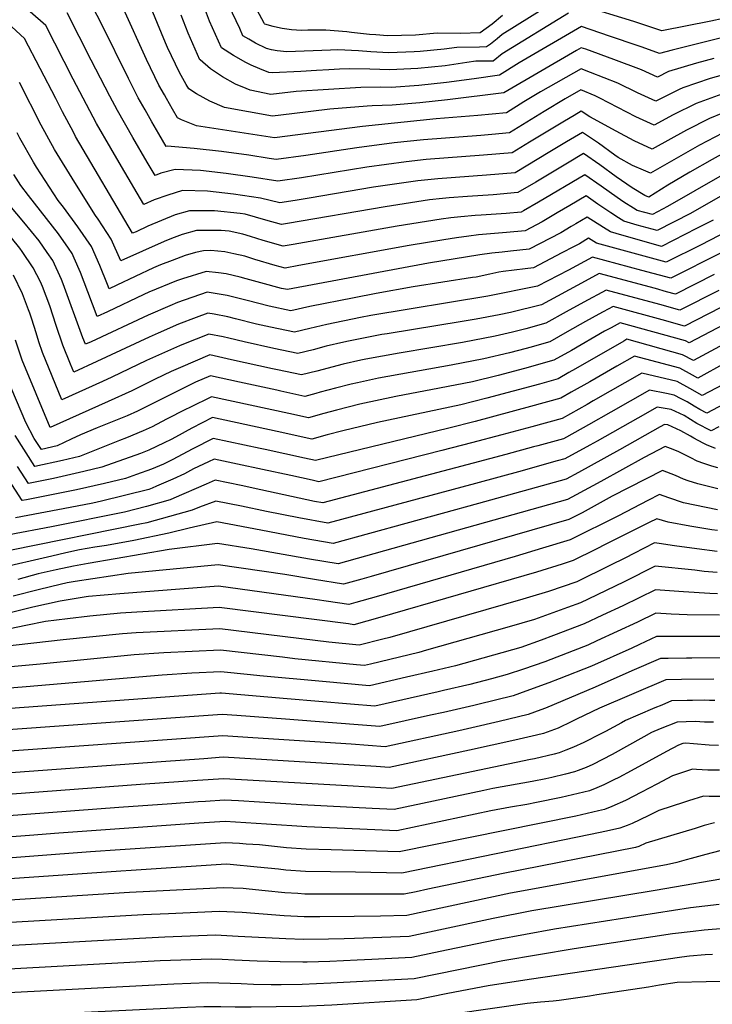
# Model space of a CAD drawing. Units: inches. Extents: x 2593413 to 2598882, y 1486323 to 1491561.
# Drawn here: x 2595133 to 2595516, y 1488222 to 1488767 of the extents above; entities that cross this region are included whole.
import ezdxf

# ---------------------------------------------------------------- set-up
doc = ezdxf.new("R2010")
doc.units = ezdxf.units.IN
doc.header["$MEASUREMENT"] = 0
doc.layers.add('tile_2735_19_contour_10ft', color=214, linetype='Continuous')

msp = doc.modelspace()

# ---------------------------------------------------------------- linework, layer by layer
at = {"layer": 'tile_2735_19_contour_10ft'}
for points, elevation in [([(2595444.91, 1488786.89), (2595399.67, 1488758.35), (2595396.79, 1488755.96), (2595393.09, 1488753.05), (2595390.97, 1488751.56), (2595387.02, 1488751.44), (2595374.44, 1488751.3), (2595367.54, 1488750.29), (2595354.28, 1488749.06), (2595351.01, 1488748.86), (2595336.91, 1488748.31), (2595326.98, 1488748.81), (2595320.18, 1488749.46), (2595308.8, 1488749.95), (2595304.66, 1488749.75), (2595280.59, 1488748.86), (2595275.26, 1488749.43), (2595272.13, 1488750.05), (2595269.37, 1488750.63), (2595263.3, 1488753.72), (2595259.51, 1488755.77), (2595256.31, 1488757.62), (2595254.52, 1488761.66), (2595248.53, 1488774.43)], 10880), ([(2595516.67, 1488745.13), (2595507.05, 1488742.66), (2595491.59, 1488737.92), (2595485.43, 1488734.93), (2595476.56, 1488738.9), (2595461.32, 1488744.64), (2595445.85, 1488750.26), (2595443.32, 1488751.14), (2595440.69, 1488749.61), (2595400.46, 1488726.11), (2595369.42, 1488722.32), (2595354.16, 1488720.58), (2595338.86, 1488719.38), (2595327.69, 1488718.97), (2595324.97, 1488718.77), (2595304.41, 1488717.11), (2595283.32, 1488714.65), (2595272.7, 1488713.33), (2595246.05, 1488718.18), (2595237.9, 1488721.59), (2595230.6, 1488725.56), (2595226.36, 1488728.42), (2595225, 1488730.78), (2595221.22, 1488737.45), (2595214.65, 1488751.21), (2595213.49, 1488753.8), (2595203.37, 1488778.58)], 10850), ([(2595521.08, 1488725.47), (2595506.91, 1488720.37), (2595494.12, 1488713.96), (2595483.53, 1488708.34), (2595473.53, 1488713), (2595453.61, 1488723.21), (2595450.94, 1488724.6), (2595443.13, 1488727.77), (2595434.37, 1488722.79), (2595422.8, 1488715.9), (2595403.6, 1488704.08), (2595393.82, 1488703.21), (2595387.76, 1488702.69), (2595356.05, 1488700.16), (2595339.92, 1488698.53), (2595319.26, 1488695.84), (2595291.06, 1488691.65), (2595274.66, 1488689.34), (2595270.75, 1488689.9), (2595259.51, 1488691.71), (2595244.4, 1488693.76), (2595229.31, 1488695.41), (2595214.41, 1488696.63), (2595213.94, 1488696.48), (2595209.84, 1488703.49), (2595206, 1488710.11), (2595202.17, 1488716.75), (2595198.39, 1488723.42), (2595192.97, 1488734.18), (2595178.12, 1488764.35), (2595173.24, 1488773.55)], 10830), ([(2595521.23, 1488735.97), (2595514.5, 1488734.12), (2595499.38, 1488729), (2595497.44, 1488728.02), (2595484.48, 1488721.63), (2595474.48, 1488726.23), (2595463.45, 1488731.58), (2595448.48, 1488737.48), (2595443.22, 1488739.46), (2595420.82, 1488726.81), (2595411.6, 1488721.2), (2595402.03, 1488715.1), (2595386.2, 1488713.62), (2595363.06, 1488711.75), (2595322.46, 1488707.67), (2595273.68, 1488701.34), (2595230.67, 1488708.04), (2595222.29, 1488711.3), (2595220.15, 1488712.45), (2595217.43, 1488717.14), (2595214.05, 1488723.04), (2595212.91, 1488725.03), (2595209.83, 1488730.44), (2595202.96, 1488744.61), (2595190.18, 1488772.59)], 10840), ([(2595436.28, 1488770.17), (2595399.58, 1488747.77), (2595394.57, 1488743.76), (2595384.99, 1488743.64), (2595379.97, 1488742.92), (2595368.15, 1488741.2), (2595352.88, 1488739.59), (2595337.55, 1488738.87), (2595326.4, 1488739.26), (2595315.17, 1488739.49), (2595309.6, 1488739.23), (2595303.72, 1488738.93), (2595297.02, 1488738.46), (2595288.22, 1488738), (2595272.71, 1488737.2), (2595270.68, 1488737.45), (2595265.54, 1488739.39), (2595260.93, 1488741.48), (2595257.96, 1488742.96), (2595251.04, 1488746.9), (2595244.44, 1488751.02), (2595237.89, 1488765.82), (2595235.56, 1488771.67)], 10870), ([(2595399.75, 1488768.98), (2595394.08, 1488764.18), (2595387.37, 1488759.35), (2595376.54, 1488759.03), (2595363.69, 1488759.09), (2595351.64, 1488757.99), (2595336.28, 1488757.73), (2595329.76, 1488758.2), (2595326.33, 1488758.47), (2595316.36, 1488759.53), (2595313.81, 1488759.91), (2595302.19, 1488760.78), (2595292.17, 1488760.77), (2595288.58, 1488760.67), (2595283.15, 1488761.1), (2595277.92, 1488761.83), (2595275.31, 1488762.35), (2595272.91, 1488762.89), (2595268.37, 1488764.22), (2595268.2, 1488764.28), (2595267.98, 1488764.61), (2595261.83, 1488776.3)], 10890), ([(2595521.67, 1488767.21), (2595514.98, 1488765.73), (2595487.89, 1488760.55), (2595472.34, 1488765.64), (2595443.51, 1488774.51)], 10870), ([(2595521.3, 1488703.89), (2595508.72, 1488697.24), (2595481.63, 1488681.76), (2595477.62, 1488683.43), (2595471.61, 1488686.09), (2595463.79, 1488690.42), (2595461.88, 1488691.78), (2595452.91, 1488698.29), (2595443.97, 1488704.36), (2595435.07, 1488699.11), (2595428.75, 1488695.34), (2595425.97, 1488693.66), (2595406.74, 1488682.06), (2595390.89, 1488680.73), (2595363.99, 1488678.76), (2595352.88, 1488677.6), (2595328.38, 1488674.07), (2595292.99, 1488668.02), (2595285.12, 1488666.73), (2595276.62, 1488665.35), (2595265.98, 1488668.06), (2595250.99, 1488670.22), (2595236.77, 1488671.78), (2595222.91, 1488672.27), (2595214.82, 1488669.67), (2595207.31, 1488667.02), (2595201.52, 1488664.54), (2595189.2, 1488685.42), (2595183.24, 1488695.6), (2595175.43, 1488709.3), (2595162.51, 1488733.66), (2595147.32, 1488763.35), (2595138.74, 1488771.04)], 10810), ([(2595528.65, 1488717.91), (2595514.18, 1488712.05), (2595501.5, 1488705.51), (2595482.58, 1488695.05), (2595472.58, 1488699.69), (2595462.64, 1488705.05), (2595448.09, 1488712.99), (2595443.3, 1488716.08), (2595439.35, 1488713.75), (2595434, 1488710.56), (2595414.77, 1488698.97), (2595409.96, 1488696), (2595405.17, 1488693.07), (2595389.32, 1488691.73), (2595357.6, 1488689.28), (2595346.47, 1488688.14), (2595324.77, 1488685.12), (2595288.62, 1488679.27), (2595275.64, 1488677.35), (2595261.38, 1488679.65), (2595247, 1488681.66), (2595232.78, 1488683.21), (2595218.85, 1488683.91), (2595210.89, 1488681.73), (2595207.73, 1488680.51), (2595203.4, 1488687.88), (2595195.44, 1488701.46), (2595186.94, 1488716.37), (2595182.64, 1488724.41), (2595172.31, 1488744.26), (2595159.06, 1488770.49)], 10820), ([(2595521.52, 1488756.83), (2595493.54, 1488749.76), (2595486.51, 1488748), (2595476.91, 1488751.38), (2595474.8, 1488752.16), (2595458.96, 1488757.57), (2595443.41, 1488762.83), (2595409.06, 1488742.8), (2595398.16, 1488735.96), (2595384.02, 1488733.94), (2595368.78, 1488731.9), (2595353.5, 1488730.29), (2595338.2, 1488729.13), (2595332.48, 1488729.3), (2595321.47, 1488729.17), (2595285.78, 1488726.86), (2595271.72, 1488725.32), (2595260.33, 1488727.6), (2595258.04, 1488728.52), (2595252.15, 1488730.99), (2595244.94, 1488735.02), (2595238.43, 1488739.51), (2595232.57, 1488744.4), (2595232.56, 1488744.42), (2595232.54, 1488744.46), (2595226.05, 1488759.23), (2595222.17, 1488769.14)], 10860), ([(2595528.05, 1488696.16), (2595515.6, 1488689.36), (2595503.33, 1488682.36), (2595491.25, 1488675.14), (2595480.68, 1488668.47), (2595478.41, 1488669.41), (2595471.51, 1488673.62), (2595462.56, 1488679.82), (2595453.59, 1488686.4), (2595444.63, 1488692.65), (2595435.73, 1488687.38), (2595418.12, 1488676.89), (2595408.31, 1488671.05), (2595394.65, 1488669.89), (2595380.35, 1488668.99), (2595370.38, 1488668.24), (2595366.55, 1488667.84), (2595359.33, 1488666.98), (2595334.93, 1488663.28), (2595280.92, 1488653.9), (2595277.6, 1488653.36), (2595268.97, 1488655.91), (2595257.51, 1488659.1), (2595254.73, 1488659.5), (2595240.56, 1488660.92), (2595226.82, 1488661.06), (2595218.91, 1488658.77), (2595211.28, 1488655.66), (2595203.67, 1488652.49), (2595197.21, 1488649.46), (2595195.28, 1488648.62), (2595163.79, 1488702.14), (2595162.55, 1488704.45), (2595156.6, 1488715.61), (2595152.85, 1488722.99), (2595135.58, 1488756.2), (2595126.06, 1488764.82)], 10800), ([(2595537.61, 1488690.17), (2595491.01, 1488663.29), (2595482.66, 1488658.96), (2595474.2, 1488661.25), (2595472.14, 1488662.48), (2595466.87, 1488665.82), (2595463.21, 1488668.31), (2595454.25, 1488674.65), (2595445.29, 1488680.94), (2595419.73, 1488665.83), (2595411.47, 1488660.96), (2595410, 1488660.18), (2595401.79, 1488659.53), (2595388.04, 1488658.64), (2595384.62, 1488658.38), (2595376.77, 1488657.73), (2595371.15, 1488657.05), (2595365.78, 1488656.37), (2595341.52, 1488652.44), (2595284.04, 1488642.3), (2595278.58, 1488641.37), (2595267.46, 1488644.65), (2595260.45, 1488646.89), (2595256.32, 1488648.06), (2595248.69, 1488649.76), (2595244.3, 1488650.2), (2595233.79, 1488650.14), (2595230.66, 1488650.07), (2595222.7, 1488647.92), (2595216.78, 1488645.64), (2595212.83, 1488643.95), (2595188.77, 1488633.28), (2595183.49, 1488645.38), (2595176.3, 1488656.37), (2595174.76, 1488658.43), (2595163.29, 1488676.71), (2595152.06, 1488694.93), (2595144.79, 1488708.35), (2595132.84, 1488731.88)], 10790), ([(2595545.84, 1488683.73), (2595503.6, 1488659.6), (2595485.19, 1488650.15), (2595482.44, 1488650.9), (2595474.19, 1488653.15), (2595466.86, 1488655.29), (2595463.84, 1488657.2), (2595459.57, 1488659.91), (2595452.51, 1488664.71), (2595445.95, 1488669.22), (2595437.06, 1488663.97), (2595429.97, 1488659.81), (2595421.68, 1488654.96), (2595412.28, 1488649.95), (2595401.91, 1488649), (2595386.53, 1488647.68), (2595381.19, 1488647.05), (2595374.34, 1488646.15), (2595367.41, 1488645.01), (2595348.24, 1488641.74), (2595287.15, 1488630.7), (2595279.56, 1488629.37), (2595274.18, 1488630.79), (2595262.83, 1488634.09), (2595257.32, 1488635.85), (2595251.32, 1488637.23), (2595246.26, 1488638.32), (2595238.54, 1488639.01), (2595234.55, 1488638.93), (2595230, 1488637.89), (2595224.37, 1488636.37), (2595217.08, 1488633.57), (2595210.72, 1488631.13), (2595206.92, 1488629.42), (2595186.59, 1488619.99), (2595182.26, 1488617.93), (2595181.39, 1488620.24), (2595177.15, 1488630.86), (2595172.55, 1488641.34), (2595165.09, 1488652.22), (2595157.11, 1488662.92), (2595154.19, 1488666.71), (2595142.26, 1488685.18), (2595140.6, 1488687.88), (2595133.05, 1488701.13), (2595131.49, 1488704.04)], 10780), ([(2595516.24, 1488655.89), (2595507.05, 1488651.16), (2595487.72, 1488641.35), (2595476.71, 1488644.36), (2595465.66, 1488647.53), (2595459.49, 1488649.32), (2595455.54, 1488651.85), (2595446.62, 1488657.51), (2595440.26, 1488653.75), (2595437.72, 1488652.25), (2595431.99, 1488648.89), (2595414.55, 1488639.73), (2595404.22, 1488638.65), (2595399.56, 1488638.21), (2595393.89, 1488637.54), (2595387.3, 1488636.74), (2595358.95, 1488632.07), (2595280.89, 1488617.45), (2595277.62, 1488618.15), (2595266.12, 1488621.17), (2595258.12, 1488623.47), (2595254.73, 1488624.33), (2595247.02, 1488626.13), (2595242.83, 1488626.77), (2595235.96, 1488627.5), (2595222.94, 1488623.47), (2595219.65, 1488622.35), (2595204.31, 1488616.01), (2595201.51, 1488614.73), (2595181.4, 1488605.22), (2595175.75, 1488602.58), (2595170.63, 1488616.27), (2595166.53, 1488626.94), (2595163.04, 1488634.76), (2595161.84, 1488637.38), (2595159.82, 1488640.32), (2595154.35, 1488648.26), (2595137.69, 1488669.38), (2595133.53, 1488675.03), (2595129.62, 1488681.14)], 10770), ([(2595528.75, 1488652.21), (2595509.61, 1488642.26), (2595490.26, 1488632.55), (2595451.78, 1488643.06), (2595447.28, 1488645.79), (2595442.29, 1488642.83), (2595439.04, 1488641.12), (2595432.64, 1488637.76), (2595416.83, 1488629.5), (2595412.26, 1488629), (2595400.07, 1488627.47), (2595397.73, 1488627), (2595392.68, 1488625.97), (2595385.22, 1488624.38), (2595383.22, 1488624.07), (2595350.44, 1488619.03), (2595329.94, 1488615.24), (2595317.73, 1488612.89), (2595293.28, 1488608.1), (2595282.83, 1488605.66), (2595270.7, 1488608.24), (2595258.64, 1488611.4), (2595247.65, 1488614.2), (2595236.46, 1488615.96), (2595220.16, 1488610.3), (2595215.93, 1488608.55), (2595203.93, 1488603.32), (2595172.34, 1488588.64), (2595169.24, 1488587.24), (2595167.77, 1488590.85), (2595157.01, 1488620.55), (2595156.02, 1488623.06), (2595151.23, 1488633.47), (2595148.1, 1488638.02), (2595143.71, 1488644.33), (2595135.11, 1488654.79), (2595127.45, 1488664.01)], 10760), ([(2595520.66, 1488637.73), (2595492.79, 1488623.74), (2595476.88, 1488628.1), (2595449.46, 1488635.34), (2595436.2, 1488628.23), (2595419.1, 1488619.27), (2595391.66, 1488613.79), (2595327.07, 1488603.11), (2595321.26, 1488601.95), (2595302.69, 1488598.24), (2595293.28, 1488595.96), (2595284.76, 1488593.86), (2595271.5, 1488596.7), (2595263.8, 1488598.37), (2595252.25, 1488601.31), (2595248.03, 1488602.39), (2595240.44, 1488603.87), (2595236.95, 1488604.42), (2595230.51, 1488602.12), (2595220.68, 1488598.3), (2595209.51, 1488593.36), (2595204.45, 1488591.11), (2595175.48, 1488577.67), (2595162.73, 1488571.89), (2595160.99, 1488576.16), (2595156.66, 1488586.75), (2595153.03, 1488597.59), (2595149.55, 1488608.48), (2595147.55, 1488613.87), (2595145.47, 1488619.16), (2595144.31, 1488621.67), (2595140.41, 1488629.47), (2595134.22, 1488638.56), (2595132.97, 1488640.36), (2595124.44, 1488650.85)], 10750), ([(2595516.84, 1488625.79), (2595495.32, 1488614.94), (2595490.51, 1488616.26), (2595484.3, 1488617.97), (2595453.28, 1488626.27), (2595445.45, 1488622.04), (2595421.38, 1488609.05), (2595404.14, 1488604.85), (2595397.93, 1488603.48), (2595385.2, 1488601.1), (2595377.41, 1488599.79), (2595335.95, 1488593.1), (2595333.16, 1488592.59), (2595314.73, 1488588.95), (2595312.07, 1488588.42), (2595302.36, 1488586.11), (2595295.2, 1488584.23), (2595286.7, 1488582.06), (2595273.44, 1488584.91), (2595256.91, 1488588.5), (2595248.53, 1488590.6), (2595245.28, 1488591.33), (2595237.44, 1488592.88), (2595223.37, 1488587.26), (2595221.19, 1488586.34), (2595203.05, 1488578.2), (2595183.91, 1488569.05), (2595178.64, 1488566.64), (2595156.22, 1488556.55), (2595145.43, 1488582.6), (2595143.48, 1488588.63), (2595141.91, 1488593.48), (2595139.59, 1488601.11), (2595138.53, 1488604.42), (2595137.82, 1488606.36), (2595134.41, 1488615.08), (2595129.47, 1488625.43)], 10740), ([(2595519.3, 1488617.02), (2595497.85, 1488606.13), (2595486.83, 1488609.19), (2595457.1, 1488617.2), (2595444.7, 1488610.52), (2595434.98, 1488605.24), (2595423.65, 1488598.82), (2595412.64, 1488595.8), (2595405.28, 1488593.88), (2595395.79, 1488591.69), (2595377.73, 1488588.29), (2595342.58, 1488582.39), (2595324.31, 1488579.04), (2595321.54, 1488578.49), (2595311.74, 1488576.28), (2595297.13, 1488572.46), (2595288.63, 1488570.26), (2595275.37, 1488573.12), (2595272.58, 1488573.72), (2595250.03, 1488578.64), (2595237.93, 1488581.35), (2595221.69, 1488574.49), (2595216.63, 1488572.21), (2595207.74, 1488567.88), (2595194.84, 1488561.48), (2595181.81, 1488555.57), (2595149.72, 1488541.2), (2595134.33, 1488578.5), (2595130.64, 1488589.45)], 10730), ([(2595526.97, 1488610.87), (2595500.38, 1488597.33), (2595494.52, 1488598.96), (2595489.98, 1488600.2), (2595460.92, 1488608.13), (2595455.33, 1488605.11), (2595453.09, 1488603.89), (2595445.61, 1488599.83), (2595435.56, 1488594.07), (2595425.93, 1488588.59), (2595414.94, 1488585.48), (2595412.93, 1488584.92), (2595403.72, 1488582.49), (2595389.46, 1488579.14), (2595371.37, 1488575.69), (2595331.16, 1488568.42), (2595319.62, 1488565.97), (2595316.05, 1488565.18), (2595307.54, 1488562.99), (2595299.06, 1488560.69), (2595296.66, 1488560.05), (2595290.56, 1488558.46), (2595277.25, 1488561.34), (2595275.03, 1488561.81), (2595254.4, 1488566.29), (2595238.43, 1488569.81), (2595230.16, 1488566.26), (2595223.8, 1488563.23), (2595198.04, 1488550.31), (2595192.36, 1488547.75), (2595184.9, 1488544.73), (2595175.68, 1488541.11), (2595166.52, 1488537.28), (2595161.27, 1488534.76), (2595153.66, 1488531.13), (2595144.85, 1488529.14), (2595140.93, 1488535.24), (2595136.26, 1488544.04), (2595123.43, 1488574.47)], 10720), ([(2595530.13, 1488602.3), (2595502.87, 1488588.08), (2595500.95, 1488589.09), (2595464.74, 1488599.05), (2595459.81, 1488596.39), (2595456.2, 1488594.44), (2595437.83, 1488583.85), (2595428.2, 1488578.37), (2595411.92, 1488573.85), (2595397.42, 1488570.01), (2595383.12, 1488566.56), (2595364.94, 1488562.93), (2595340.81, 1488558.32), (2595321, 1488554.1), (2595307.97, 1488550.85), (2595300.99, 1488548.91), (2595292.5, 1488546.67), (2595281.72, 1488549), (2595238.92, 1488558.27), (2595226.91, 1488552.34), (2595224.53, 1488551.16), (2595214.06, 1488545.77), (2595206.1, 1488541.7), (2595201.16, 1488539.39), (2595191.9, 1488535.61), (2595187.97, 1488534.02), (2595165.93, 1488525.27), (2595156.57, 1488523.04), (2595141.3, 1488519.7), (2595130.32, 1488536.76)], 10710), ([(2595548.39, 1488601.57), (2595505.32, 1488578.33), (2595499.35, 1488581.48), (2595468.56, 1488589.98), (2595466.82, 1488589.04), (2595440.11, 1488573.63), (2595436.48, 1488571.56), (2595430.48, 1488568.14), (2595420.16, 1488565.28), (2595405.58, 1488561.29), (2595391.08, 1488557.44), (2595376.7, 1488553.84), (2595330.66, 1488543.98), (2595311.56, 1488539.48), (2595302.92, 1488537.14), (2595294.43, 1488534.87), (2595275.12, 1488539.06), (2595239.41, 1488546.73), (2595228.02, 1488540.96), (2595218.99, 1488535.93), (2595216.65, 1488534.68), (2595212.72, 1488532.72), (2595204.21, 1488528.75), (2595199.74, 1488526.92), (2595178.38, 1488519.34), (2595168.26, 1488516.86), (2595151.66, 1488513.13), (2595137.75, 1488510.27), (2595131.66, 1488519.63)], 10700), ([(2595523.1, 1488576.89), (2595507.77, 1488568.59), (2595504.88, 1488570.23), (2595497.79, 1488574.05), (2595472.65, 1488580.65), (2595462.91, 1488575.07), (2595448.02, 1488566.51), (2595437.75, 1488560.68), (2595431.98, 1488557.43), (2595415.31, 1488552.87), (2595384.6, 1488544.59), (2595370.19, 1488540.92), (2595296.36, 1488523.07), (2595290.33, 1488524.37), (2595268.51, 1488529.13), (2595265.78, 1488529.71), (2595239.9, 1488535.2), (2595228.51, 1488529.49), (2595217.13, 1488523.41), (2595212.44, 1488521.07), (2595205.71, 1488518.19), (2595197.38, 1488515.18), (2595191.41, 1488513.12), (2595179.82, 1488510.33), (2595164.29, 1488506.84), (2595136.68, 1488501.31), (2595134.2, 1488500.83), (2595120.97, 1488521.16)], 10690), ([(2595525.56, 1488567.08), (2595510.21, 1488558.84), (2595503.31, 1488562.77), (2595496.25, 1488566.68), (2595476.84, 1488571.23), (2595449.95, 1488555.93), (2595446.59, 1488554.03), (2595432.74, 1488546.25), (2595416.07, 1488541.67), (2595399.39, 1488537.15), (2595382.71, 1488532.74), (2595366.32, 1488528.53), (2595298.3, 1488511.27), (2595294.63, 1488512.06), (2595282.73, 1488514.64), (2595267.15, 1488518.06), (2595253.33, 1488520.97), (2595240.4, 1488523.66), (2595237.2, 1488522.21), (2595228.99, 1488518.32), (2595223.92, 1488515.59), (2595217.59, 1488512.61), (2595208.58, 1488508.74), (2595206.16, 1488507.7), (2595204.23, 1488507), (2595178.15, 1488500.49), (2595173.23, 1488499.46), (2595160.83, 1488497.1), (2595130.65, 1488491.39)], 10680), ([(2595528.03, 1488557.26), (2595512.66, 1488549.1), (2595508.76, 1488551.18), (2595505.63, 1488552.96), (2595501.76, 1488555.37), (2595498.51, 1488557.17), (2595494.65, 1488559.06), (2595490.43, 1488560), (2595481.02, 1488561.81), (2595459.61, 1488549.71), (2595447.35, 1488542.77), (2595439.72, 1488538.51), (2595433.49, 1488535.07), (2595419.38, 1488531.18), (2595416.82, 1488530.48), (2595401.55, 1488526.3), (2595383.47, 1488521.47), (2595300.37, 1488499.56), (2595295.89, 1488500.41), (2595266.21, 1488506.88), (2595255.26, 1488509.18), (2595240.89, 1488512.12), (2595235.92, 1488509.87), (2595218.04, 1488502.14), (2595216.13, 1488501.32), (2595203.04, 1488497.55), (2595190.75, 1488494.48), (2595150.54, 1488486.29), (2595127.1, 1488481.95)], 10670), ([(2595519.36, 1488541.58), (2595515.11, 1488539.35), (2595507.15, 1488543.47), (2595500.17, 1488547.8), (2595493, 1488551.21), (2595485.2, 1488552.39), (2595474.49, 1488546.38), (2595452.06, 1488533.71), (2595448.11, 1488531.52), (2595434.24, 1488523.88), (2595430.03, 1488522.73), (2595417.57, 1488519.3), (2595410.57, 1488517.38), (2595384.86, 1488510.36), (2595303.25, 1488488.33), (2595287.2, 1488491.28), (2595269.28, 1488494.81), (2595255.46, 1488497.76), (2595241.38, 1488500.58), (2595232.25, 1488497.29), (2595228.17, 1488495.58), (2595203.11, 1488488.58), (2595199.34, 1488487.73), (2595128.4, 1488473.44)], 10660), ([(2595517.56, 1488529.61), (2595512.54, 1488531.59), (2595510.76, 1488532.54), (2595505.45, 1488535.39), (2595503.7, 1488536.49), (2595498.42, 1488539.43), (2595491.22, 1488542.69), (2595489.38, 1488542.97), (2595486.87, 1488541.56), (2595464.45, 1488528.89), (2595448.86, 1488520.26), (2595441.71, 1488516.34), (2595434.99, 1488512.7), (2595386.53, 1488499.31), (2595306.13, 1488477.11), (2595290.11, 1488479.91), (2595266.22, 1488484.47), (2595241.87, 1488489.05), (2595226.55, 1488485.55), (2595215.29, 1488482.77), (2595195.95, 1488478.71), (2595180.92, 1488476.02), (2595174.45, 1488475.04), (2595165.99, 1488473.58), (2595158.45, 1488471.97), (2595150.68, 1488470.14), (2595120, 1488463.08)], 10650), ([(2595518.85, 1488519.02), (2595515.48, 1488519.89), (2595511.06, 1488521.35), (2595507.44, 1488522.57), (2595503.91, 1488524.42), (2595496.81, 1488528.02), (2595492.69, 1488529.65), (2595489.63, 1488530.83), (2595478.08, 1488524.71), (2595454.19, 1488511.48), (2595449.62, 1488509), (2595435.74, 1488501.52), (2595309.01, 1488465.88), (2595293.02, 1488468.56), (2595260.91, 1488474.28), (2595242.2, 1488477.22), (2595215.5, 1488473.73), (2595170.75, 1488466.1), (2595162.64, 1488464.67), (2595152.99, 1488462.58), (2595143.17, 1488460.3), (2595131.83, 1488457.27)], 10640), ([(2595518.75, 1488507.43), (2595507.83, 1488510.04), (2595502.49, 1488511.76), (2595499.77, 1488512.68), (2595495.32, 1488514.75), (2595488.13, 1488517.5), (2595460.48, 1488503.23), (2595450.37, 1488497.74), (2595443.72, 1488494.17), (2595436.49, 1488490.34), (2595327.14, 1488458.98), (2595321.94, 1488457.5), (2595311.89, 1488454.65), (2595295.93, 1488457.2), (2595279.38, 1488459.96), (2595242.52, 1488465.4), (2595192.92, 1488460.63), (2595163.49, 1488456.11), (2595159.13, 1488455.34), (2595155.3, 1488454.51), (2595143.75, 1488451.71), (2595129.29, 1488447.96)], 10630), ([(2595518.65, 1488495.83), (2595499.8, 1488499.69), (2595491.71, 1488502.31), (2595486.64, 1488504.16), (2595480.05, 1488500.81), (2595463.8, 1488492.51), (2595437.24, 1488479.15), (2595421.84, 1488474.5), (2595406.75, 1488470.04), (2595330.02, 1488447.73), (2595318.7, 1488444.53), (2595314.77, 1488443.43), (2595302.35, 1488445.28), (2595297.27, 1488446.09), (2595242.85, 1488453.57), (2595188.32, 1488449.4), (2595170.93, 1488447.87), (2595169.65, 1488447.67), (2595155.33, 1488445.25), (2595140.06, 1488441.9), (2595124.64, 1488438.16)], 10620), ([(2595518.55, 1488484.24), (2595515.43, 1488484.7), (2595503.38, 1488486.74), (2595491.41, 1488488.88), (2595485.14, 1488490.82), (2595480.92, 1488488.71), (2595457.27, 1488476.86), (2595451.2, 1488473.78), (2595438.82, 1488467.66), (2595432.75, 1488465.64), (2595418.48, 1488461.26), (2595331.99, 1488436.21), (2595317.64, 1488432.2), (2595314.58, 1488432.66), (2595243.17, 1488441.75), (2595197.69, 1488439.17), (2595188.62, 1488438.59), (2595171.75, 1488436.95), (2595159.29, 1488435.55), (2595147.22, 1488434.1), (2595136.29, 1488431.88), (2595127.44, 1488429.89)], 10610), ([(2595518.46, 1488472.64), (2595507.22, 1488474.12), (2595494.91, 1488475.83), (2595486.37, 1488477.19), (2595483.85, 1488477.53), (2595472.36, 1488471.67), (2595467.67, 1488469.25), (2595459.03, 1488464.96), (2595440.85, 1488455.99), (2595425.25, 1488450.62), (2595414.64, 1488447.39), (2595411.03, 1488446.33), (2595337.47, 1488425.26), (2595333.64, 1488424.21), (2595320.52, 1488420.97), (2595303.74, 1488422.69), (2595296.13, 1488423.62), (2595243.5, 1488429.92), (2595197.31, 1488427.78), (2595189.77, 1488427.22), (2595156.88, 1488423.85), (2595122.86, 1488419.97)], 10600), ([(2595518.36, 1488461.05), (2595511.25, 1488461.75), (2595506.16, 1488462.36), (2595484.09, 1488464.57), (2595466.97, 1488456.01), (2595447.21, 1488446.39), (2595442.88, 1488444.33), (2595435.75, 1488441.68), (2595417.55, 1488435.2), (2595403.4, 1488431.04), (2595357.78, 1488418.13), (2595353.57, 1488416.95), (2595326.73, 1488410.52), (2595323.4, 1488409.75), (2595319.15, 1488410.13), (2595284.94, 1488413.48), (2595278.08, 1488414.28), (2595243.82, 1488418.1), (2595212.49, 1488416.8), (2595196.15, 1488415.63), (2595144.14, 1488410.45), (2595117.63, 1488407.97)], 10590), ([(2595518.63, 1488449.39), (2595514.31, 1488449.51), (2595499.79, 1488450.41), (2595484.33, 1488451.61), (2595466.27, 1488442.77), (2595455.12, 1488437.48), (2595444.92, 1488432.66), (2595428.04, 1488426.23), (2595421.18, 1488423.72), (2595409.84, 1488419.74), (2595373.72, 1488409.62), (2595361.26, 1488406.63), (2595346.73, 1488403.25), (2595326.28, 1488398.52), (2595300.2, 1488400.85), (2595265.67, 1488404.03), (2595260.46, 1488404.61), (2595244.15, 1488406.27), (2595228.12, 1488405.49), (2595211.67, 1488404.41), (2595136.45, 1488397.92), (2595092.83, 1488394.46)], 10580), ([(2595519.64, 1488437.61), (2595501.87, 1488437.79), (2595493.08, 1488438.16), (2595484.57, 1488438.65), (2595474.33, 1488433.69), (2595463.13, 1488428.45), (2595451.89, 1488423.26), (2595446.95, 1488420.99), (2595438.8, 1488417.82), (2595423.26, 1488411.79), (2595411.34, 1488407.62), (2595402.39, 1488404.81), (2595393.66, 1488402.36), (2595381.67, 1488399.3), (2595367.1, 1488395.83), (2595364.2, 1488395.17), (2595329.16, 1488387.29), (2595315.8, 1488388.38), (2595280.73, 1488391.3), (2595244.47, 1488394.45), (2595243.45, 1488394.4), (2595104.88, 1488384.35)], 10570), ([(2595520.65, 1488425.82), (2595511.62, 1488425.8), (2595484.81, 1488425.7), (2595475.45, 1488421.35), (2595471.2, 1488419.36), (2595448.98, 1488409.33), (2595431.06, 1488402.31), (2595425.3, 1488400.06), (2595412.74, 1488395.44), (2595405.66, 1488393.02), (2595386.11, 1488388.14), (2595383.96, 1488387.64), (2595367.11, 1488383.81), (2595359.97, 1488382.23), (2595332.04, 1488376.06), (2595296.21, 1488378.78), (2595279.9, 1488380.08), (2595252.86, 1488382.1), (2595244.79, 1488382.63), (2595108.32, 1488372.84)], 10560), ([(2595520.76, 1488414.02), (2595504.34, 1488413.79), (2595501.51, 1488413.76), (2595491.38, 1488413.62), (2595487.04, 1488413.59), (2595471.34, 1488406.71), (2595451.01, 1488397.66), (2595423.45, 1488386.22), (2595420.93, 1488385.23), (2595414.05, 1488382.59), (2595397.99, 1488378.8), (2595382.79, 1488375.25), (2595375.61, 1488373.64), (2595334.91, 1488364.84), (2595316.16, 1488366.18), (2595261.8, 1488369.76), (2595245.12, 1488370.8), (2595111.79, 1488361.25)], 10550), ([(2595516.62, 1488402.25), (2595498.77, 1488402), (2595490.13, 1488401.85), (2595453.37, 1488386.12), (2595440.59, 1488380.12), (2595438.05, 1488378.81), (2595430.51, 1488375.16), (2595422.52, 1488372.06), (2595418.61, 1488371.12), (2595406.62, 1488368.38), (2595381.62, 1488362.94), (2595337.16, 1488353.42), (2595329.93, 1488353.88), (2595278.58, 1488356.98), (2595245.44, 1488358.98), (2595234.71, 1488358.22), (2595211.01, 1488356.52), (2595115.29, 1488349.55)], 10540), ([(2595517.22, 1488390.33), (2595514.25, 1488390.42), (2595511.48, 1488390.51), (2595504.71, 1488390.38), (2595501.84, 1488390.32), (2595493.22, 1488390.12), (2595487.81, 1488387.88), (2595483.93, 1488386.24), (2595474.66, 1488382.31), (2595467.8, 1488379.36), (2595465.53, 1488378.09), (2595456.75, 1488373.27), (2595454.07, 1488371.92), (2595444.64, 1488367.24), (2595439.06, 1488364.52), (2595434.72, 1488362.86), (2595431.03, 1488361.48), (2595428.31, 1488360.8), (2595417.39, 1488358.2), (2595415.21, 1488357.71), (2595338.55, 1488341.73), (2595326.39, 1488342.44), (2595314.02, 1488343.2), (2595245.77, 1488347.15), (2595231.19, 1488346.14), (2595223.31, 1488345.58), (2595199.61, 1488343.88), (2595118.78, 1488337.9)], 10530), ([(2595516.47, 1488378.33), (2595511.36, 1488378.42), (2595506.32, 1488378.7), (2595496.3, 1488378.38), (2595486.98, 1488374.64), (2595482.18, 1488372.63), (2595477.94, 1488370.28), (2595460.41, 1488360.56), (2595449.73, 1488355.07), (2595445.94, 1488353.39), (2595441.6, 1488351.68), (2595439.51, 1488350.94), (2595434.54, 1488349.68), (2595427.08, 1488347.82), (2595423.79, 1488347.04), (2595416.19, 1488345.61), (2595394.46, 1488341.68), (2595389.49, 1488340.61), (2595339.93, 1488330.05), (2595327.78, 1488330.66), (2595288.64, 1488332.73), (2595253.84, 1488334.85), (2595246.09, 1488335.33), (2595235.58, 1488334.62), (2595231.51, 1488334.33), (2595216.93, 1488333.31), (2595187.73, 1488331.19), (2595073.2, 1488322.57)], 10520), ([(2595519.08, 1488365.57), (2595513.99, 1488365.75), (2595505.3, 1488366.41), (2595501.07, 1488366.7), (2595499.39, 1488366.64), (2595496.99, 1488365.7), (2595490.44, 1488362.22), (2595470.9, 1488351.56), (2595464.07, 1488347.86), (2595461.37, 1488346.55), (2595455.7, 1488343.83), (2595451.85, 1488342.1), (2595447.89, 1488340.52), (2595432.12, 1488336.68), (2595418.64, 1488333.91), (2595413.18, 1488332.84), (2595404.16, 1488331.36), (2595393.3, 1488329.37), (2595341.31, 1488318.37), (2595329.18, 1488318.86), (2595291.6, 1488320.47), (2595269.24, 1488322.07), (2595257.82, 1488322.82), (2595246.42, 1488323.5), (2595231.84, 1488322.53), (2595188.1, 1488319.52), (2595154.55, 1488317.09), (2595138.4, 1488315.81), (2595050.55, 1488309.13)], 10510), ([(2595519.7, 1488351.82), (2595513.32, 1488351.78), (2595506.93, 1488352.15), (2595504.83, 1488352.43), (2595493.79, 1488348.69), (2595484.99, 1488344.11), (2595476.59, 1488339.7), (2595467.73, 1488335.16), (2595460.16, 1488331.77), (2595456.2, 1488330.18), (2595452.91, 1488329.39), (2595440.28, 1488326.53), (2595342.7, 1488306.68), (2595305.1, 1488307.83), (2595291.23, 1488308.3), (2595280.3, 1488309.03), (2595265.4, 1488310.54), (2595258.15, 1488311.03), (2595254.31, 1488311.26), (2595246.74, 1488311.68), (2595188.42, 1488307.91), (2595172.04, 1488306.78), (2595140.66, 1488304.33), (2595044.51, 1488296.94)], 10500), ([(2595520.35, 1488337.39), (2595513.97, 1488337.39), (2595510.86, 1488337.59), (2595502.51, 1488334.96), (2595500.31, 1488334.23), (2595486.14, 1488329.5), (2595480.35, 1488326.64), (2595471.39, 1488322.45), (2595468.61, 1488321.26), (2595464.6, 1488319.73), (2595457.33, 1488318.19), (2595448.47, 1488316.35), (2595344.08, 1488295), (2595318.6, 1488295.42), (2595290.85, 1488295.89), (2595279.92, 1488296.68), (2595276.03, 1488297.09), (2595264.15, 1488298.26), (2595249.31, 1488299.73), (2595247.07, 1488299.85), (2595194.57, 1488296.51), (2595188.74, 1488296.14), (2595127.47, 1488291.83)], 10490), ([(2595516.9, 1488322.75), (2595511.22, 1488321.2), (2595506.22, 1488319.69), (2595478.95, 1488311.47), (2595475.05, 1488309.75), (2595473.2, 1488309.04), (2595400.08, 1488294.85), (2595358.5, 1488286.03), (2595352.08, 1488284.68), (2595345.46, 1488283.31), (2595332.11, 1488283.28), (2595304.35, 1488283.29), (2595290.47, 1488283.43), (2595286.68, 1488283.66), (2595279.54, 1488284.1), (2595268.62, 1488285.14), (2595259.65, 1488286.09), (2595256.36, 1488286.41), (2595245.28, 1488286.89), (2595204.77, 1488284.88), (2595193.53, 1488284.23), (2595127.21, 1488279.97)], 10480), ([(2595519.85, 1488307.24), (2595512.09, 1488305.25), (2595504, 1488303.09), (2595501.37, 1488302.3), (2595496.12, 1488300.81), (2595490.5, 1488299.64), (2595404.23, 1488283.84), (2595346.85, 1488271.63), (2595332.26, 1488271.24), (2595317.85, 1488271.03), (2595298.86, 1488270.87), (2595290.09, 1488270.88), (2595279.15, 1488271.43), (2595255.78, 1488273.16), (2595243.16, 1488273.74), (2595215.19, 1488272.55), (2595201.19, 1488271.91), (2595131.08, 1488267.95), (2595026.39, 1488260.37), (2595010.52, 1488271.12), (2595000, 1488278.5)], 10470), ([(2595531.18, 1488293.52), (2595484.24, 1488285.36), (2595415.92, 1488274.11), (2595394.52, 1488269.89), (2595364.51, 1488263.4), (2595348.23, 1488259.95), (2595317.96, 1488258.83), (2595312.18, 1488258.63), (2595303.59, 1488258.48), (2595289.71, 1488258.33), (2595280.06, 1488258.63), (2595253.66, 1488260), (2595241.04, 1488260.59), (2595213.09, 1488259.52), (2595199.1, 1488258.9), (2595069.35, 1488251.74), (2595027.85, 1488248.63), (2595020.35, 1488248.19), (2595011.45, 1488253.88), (2595000, 1488261.41)], 10460), ([(2595519.46, 1488277.7), (2595503.68, 1488275.78), (2595428.51, 1488264.05), (2595396.37, 1488258.16), (2595368.83, 1488252.3), (2595349.62, 1488248.26), (2595327.63, 1488247.23), (2595319.38, 1488246.85), (2595304.25, 1488246.22), (2595291.82, 1488245.83), (2595289.33, 1488245.8), (2595276.84, 1488245.94), (2595264.17, 1488246.27), (2595251.56, 1488246.94), (2595244.76, 1488247.23), (2595238.92, 1488247.44), (2595210.57, 1488246.41), (2595032.97, 1488236.75), (2595028.2, 1488236.5), (2595014.18, 1488235.85), (2595000.03, 1488244.15), (2595000, 1488244.18)], 10450), ([(2595531.47, 1488265.02), (2595511.27, 1488263.39), (2595505.2, 1488262.72), (2595493.79, 1488261.36), (2595439.4, 1488253.09), (2595399.89, 1488246.47), (2595351, 1488236.58), (2595304.87, 1488234.07), (2595288.95, 1488233.5), (2595277.39, 1488233.32), (2595271.81, 1488233.26), (2595262.11, 1488233.49), (2595255.27, 1488233.77), (2595236.8, 1488234.29), (2595218.09, 1488233.58), (2595007.15, 1488222.5), (2595002.49, 1488225.13), (2595000, 1488226.65)], 10440), ([(2595515.84, 1488250.05), (2595511.78, 1488249.75), (2595503.1, 1488249.11), (2595498.86, 1488248.61), (2595414.49, 1488236.2), (2595391.93, 1488232.72), (2595384.99, 1488231.43), (2595368.68, 1488228.25), (2595352.38, 1488224.89), (2595305.4, 1488221.92), (2595288.58, 1488221.27), (2595274.69, 1488221.07), (2595260.81, 1488220.91), (2595252.02, 1488220.83), (2595244.12, 1488221.04), (2595234.69, 1488221.14), (2595225.59, 1488220.78), (2595081.22, 1488213.74), (2595051.35, 1488211.96), (2595000, 1488209.21), (2595000.13, 1488209.14), (2595000, 1488209.21)], 10430), ([(2595551.93, 1488235.53), (2595512.35, 1488234.88), (2595496.29, 1488234.56), (2595486.64, 1488233.01), (2595484.45, 1488232.65), (2595480.47, 1488231.99), (2595451.99, 1488227.63), (2595447.94, 1488227.02), (2595431.13, 1488224.53), (2595427.72, 1488224.19), (2595420.7, 1488223.65), (2595413.47, 1488222.94), (2595373.83, 1488217.22), (2595370.07, 1488216.5), (2595366.36, 1488215.74), (2595353.77, 1488213.21), (2595321.87, 1488210.91), (2595288.21, 1488209.16), (2595233.39, 1488208.04), (2595002.43, 1488196.24), (2595000, 1488195.79)], 10420)]:
    msp.add_lwpolyline(points, dxfattribs=dict(at, elevation=elevation))

doc.saveas('drawing.dxf')
